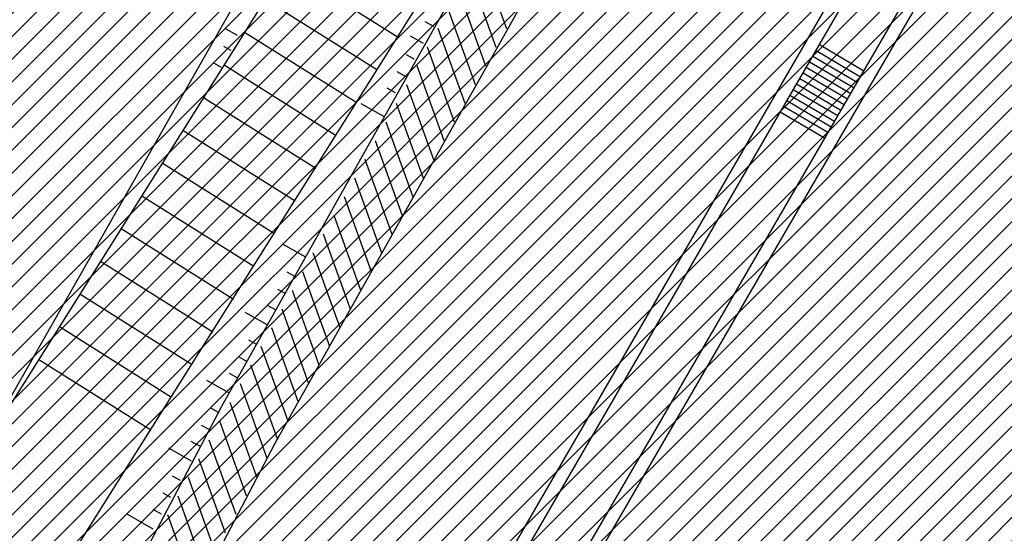
# Model space of a CAD drawing. Extents: x 552027 to 552570, y 4793422 to 4794534.
# Drawn here: x 552226 to 552234, y 4793520 to 4793524 of the extents above; entities that cross this region are included whole.
import ezdxf

# ---------------------------------------------------------------- set-up
doc = ezdxf.new("R2010")
doc.units = 0
doc.header["$LTSCALE"] = 10
doc.header["$MEASUREMENT"] = 0
doc.layers.add('1SOMBREADO', color=7, linetype='CONTINUOUS')
doc.layers.add('CARTO', color=7, linetype='CONTINUOUS')

msp = doc.modelspace()

# ---------------------------------------------------------------- hatches: boundary and pattern name
at = {"layer": '1SOMBREADO'}
h = msp.add_hatch(dxfattribs=at)
h.set_pattern_fill('ANSI31', color=21, style=0)
h.set_pattern_definition([(45, (3100.23822, -242.84734), (-0.0883883476483, 0.0883883476483), [])])
edge = h.paths.add_edge_path()
edge.add_line((552249.16, 4794281.26), (552244.1506, 4794281.3502))
edge.add_line((552244.1506, 4794281.3502), (552285.7482, 4794531.9209))
edge.add_line((552285.7482, 4794531.9209), (552360.7221, 4794519.4743))
edge.add_line((552360.7221, 4794519.4743), (552340.7671, 4794387.0143))
edge.add_line((552340.7671, 4794387.0143), (552335.4155, 4794270.7636))
edge.add_line((552335.4155, 4794270.7636), (552316.52, 4794147.2))
edge.add_line((552316.52, 4794147.2), (552311.48, 4794087.01))
edge.add_line((552311.48, 4794087.01), (552308.57, 4794053.62))
edge.add_line((552308.57, 4794053.62), (552307.98, 4794048.68))
edge.add_line((552307.98, 4794048.68), (552304.55, 4794018.64))
edge.add_line((552304.55, 4794018.64), (552303.86, 4794012.31))
edge.add_line((552303.86, 4794012.31), (552301.89, 4793995.47))
edge.add_line((552301.89, 4793995.47), (552301.8, 4793994.09))
edge.add_line((552301.8, 4793994.09), (552301.7, 4793994.06))
edge.add_line((552301.7, 4793994.06), (552290.87, 4793898.88))
edge.add_line((552290.87, 4793898.88), (552288.64, 4793882.67))
edge.add_line((552288.64, 4793882.67), (552303.47, 4793892.59))
edge.add_line((552303.47, 4793892.59), (552315.93, 4793899.06))
edge.add_line((552315.93, 4793899.06), (552361.57, 4793922.64))
edge.add_line((552361.57, 4793922.64), (552368.04, 4793926.38))
edge.add_line((552368.04, 4793926.38), (552377.84, 4793931.34))
edge.add_line((552377.84, 4793931.34), (552387.13, 4793935.59))
edge.add_line((552387.13, 4793935.59), (552394.55, 4793939.01))
edge.add_line((552394.55, 4793939.01), (552465.25, 4793971.1))
edge.add_line((552465.25, 4793971.1), (552483.65, 4793979.44))
edge.add_arc((552486.1214, 4793973.9875), 5.9865, 34.75288, 114.38293, ccw=False)
edge.add_arc((552482.3522, 4793971.3724), 10.574, -10.47478, 34.75288, ccw=False)
edge.add_arc((552485.6934, 4793970.7546), 7.1762, 296.09561, 349.52522, ccw=False)
edge.add_line((552488.85, 4793964.31), (552445.9255, 4793945.5641))
edge.add_line((552445.9255, 4793945.5641), (552317.84, 4793812.57))
edge.add_arc((552351.3431, 4793793.4669), 38.5666, 150.30873, 162.95763)
edge.add_line((552314.47, 4793804.77), (552311.61, 4793793.28))
edge.add_line((552311.61, 4793793.28), (552310.2848, 4793787.0317))
edge.add_line((552310.2848, 4793787.0317), (552305.52, 4793787.49))
edge.add_line((552305.52, 4793787.49), (552303.81, 4793772.32))
edge.add_line((552303.81, 4793772.32), (552303.65, 4793771.22))
edge.add_line((552303.65, 4793771.22), (552305.61, 4793770.81))
edge.add_line((552305.61, 4793770.81), (552292.59, 4793720.76))
edge.add_line((552292.59, 4793720.76), (552293.49, 4793704.2))
edge.add_line((552293.49, 4793704.2), (552294.5, 4793696.47))
edge.add_line((552294.5, 4793696.47), (552294.73, 4793692.7))
edge.add_line((552294.73, 4793692.7), (552295.03, 4793687.56))
edge.add_line((552295.03, 4793687.56), (552297.36, 4793648.61))
edge.add_line((552297.36, 4793648.61), (552297.48, 4793641.64))
edge.add_line((552297.48, 4793641.64), (552296.81, 4793633.07))
edge.add_line((552296.81, 4793633.07), (552295.65, 4793623.26))
edge.add_line((552295.65, 4793623.26), (552294.9, 4793616.85))
edge.add_line((552294.9, 4793616.85), (552293.78, 4793606.14))
edge.add_line((552293.78, 4793606.14), (552293.77, 4793604.56))
edge.add_line((552293.77, 4793604.56), (552291.6, 4793594.48))
edge.add_line((552291.6, 4793594.48), (552289.68, 4793588.89))
edge.add_line((552289.68, 4793588.89), (552285.37, 4793579.52))
edge.add_line((552285.37, 4793579.52), (552280.74, 4793571.42))
edge.add_line((552280.74, 4793571.42), (552273.32, 4793558.39))
edge.add_line((552273.32, 4793558.39), (552268.16, 4793550.27))
edge.add_line((552268.16, 4793550.27), (552260.41, 4793536.69))
edge.add_line((552260.41, 4793536.69), (552250.31, 4793520.43))
edge.add_line((552250.31, 4793520.43), (552242.06, 4793506.77))
edge.add_line((552242.06, 4793506.77), (552239.15, 4793501.52))
edge.add_line((552239.15, 4793501.52), (552228.06, 4793505.35))
edge.add_line((552228.06, 4793505.35), (552192.41, 4793520.69))
edge.add_line((552192.41, 4793520.69), (552192.24, 4793520.27))
edge.add_line((552192.24, 4793520.27), (552191.68, 4793520.47))
edge.add_line((552191.68, 4793520.47), (552191.19, 4793519.23))
edge.add_line((552191.19, 4793519.23), (552160.88, 4793532.22))
edge.add_line((552160.88, 4793532.22), (552149.97, 4793536.76))
edge.add_line((552149.97, 4793536.76), (552131.52, 4793544.69))
edge.add_line((552131.52, 4793544.69), (552128.27, 4793546.82))
edge.add_line((552128.27, 4793546.82), (552126.7166, 4793548.1325))
edge.add_line((552126.7166, 4793548.1325), (552128.11, 4793551.6))
edge.add_line((552128.11, 4793551.6), (552128.4, 4793552.72))
edge.add_line((552128.4, 4793552.72), (552128.8, 4793553.48))
edge.add_line((552128.8, 4793553.48), (552131.3, 4793559.56))
edge.add_line((552131.3, 4793559.56), (552134.14, 4793566.59))
edge.add_line((552134.14, 4793566.59), (552134.38, 4793569.13))
edge.add_line((552134.38, 4793569.13), (552134.37, 4793569.89))
edge.add_line((552134.37, 4793569.89), (552134.42, 4793574.88))
edge.add_line((552134.42, 4793574.88), (552134.88, 4793588.9))
edge.add_line((552134.88, 4793588.9), (552135.87, 4793590.49))
edge.add_line((552135.87, 4793590.49), (552135.63, 4793591.14))
edge.add_line((552135.63, 4793591.14), (552134.75, 4793591.93))
edge.add_line((552134.75, 4793591.93), (552126.67, 4793601.47))
edge.add_line((552126.67, 4793601.47), (552122.17, 4793606.77))
edge.add_line((552122.17, 4793606.77), (552120.81, 4793608.35))
edge.add_line((552120.81, 4793608.35), (552120.5642, 4793608.6796))
edge.add_line((552120.5642, 4793608.6796), (552122.19, 4793616.74))
edge.add_line((552122.19, 4793616.74), (552123.15, 4793621.35))
edge.add_line((552123.15, 4793621.35), (552124.54, 4793626.6))
edge.add_line((552124.54, 4793626.6), (552125.36, 4793628.94))
edge.add_line((552125.36, 4793628.94), (552126.8, 4793632.69))
edge.add_line((552126.8, 4793632.69), (552127.57, 4793634.35))
edge.add_line((552127.57, 4793634.35), (552132.8, 4793644.14))
edge.add_line((552132.8, 4793644.14), (552150.42, 4793677.3))
edge.add_line((552150.42, 4793677.3), (552172.1, 4793718.23))
edge.add_line((552172.1, 4793718.23), (552172.52, 4793718.85))
edge.add_line((552172.52, 4793718.85), (552173.44, 4793720.49))
edge.add_line((552173.44, 4793720.49), (552173.87, 4793721.45))
edge.add_line((552173.87, 4793721.45), (552180.4, 4793733.48))
edge.add_line((552180.4, 4793733.48), (552183.86, 4793740.36))
edge.add_line((552183.86, 4793740.36), (552186.86, 4793747.06))
edge.add_line((552186.86, 4793747.06), (552188.76, 4793751.39))
edge.add_line((552188.76, 4793751.39), (552190.47, 4793755.31))
edge.add_line((552190.47, 4793755.31), (552192.68, 4793760.9))
edge.add_line((552192.68, 4793760.9), (552192.8, 4793761.27))
edge.add_line((552192.8, 4793761.27), (552193.07, 4793762.45))
edge.add_line((552193.07, 4793762.45), (552194.12, 4793765.64))
edge.add_line((552194.12, 4793765.64), (552194.94, 4793769.35))
edge.add_line((552194.94, 4793769.35), (552195.32, 4793773.13))
edge.add_line((552195.32, 4793773.13), (552195.77, 4793778.1))
edge.add_line((552195.77, 4793778.1), (552195.91, 4793784.36))
edge.add_line((552195.91, 4793784.36), (552195.68, 4793789.28))
edge.add_line((552195.68, 4793789.28), (552195.51, 4793795.6))
edge.add_line((552195.51, 4793795.6), (552195.07, 4793800.22))
edge.add_line((552195.07, 4793800.22), (552194.59, 4793805.2))
edge.add_line((552194.59, 4793805.2), (552194.32, 4793808.48))
edge.add_line((552194.32, 4793808.48), (552194.02, 4793814.1))
edge.add_line((552194.02, 4793814.1), (552193.69, 4793817.11))
edge.add_line((552193.69, 4793817.11), (552192.72, 4793828.61))
edge.add_line((552192.72, 4793828.61), (552191.64, 4793842.07))
edge.add_line((552191.64, 4793842.07), (552190.78, 4793850.27))
edge.add_line((552190.78, 4793850.27), (552190.44, 4793854.56))
edge.add_line((552190.44, 4793854.56), (552189.85, 4793862.35))
edge.add_line((552189.85, 4793862.35), (552189.27, 4793868.52))
edge.add_line((552189.27, 4793868.52), (552188.12, 4793880.97))
edge.add_line((552188.12, 4793880.97), (552187.26, 4793888.36))
edge.add_line((552187.26, 4793888.36), (552186.51, 4793893.81))
edge.add_line((552186.51, 4793893.81), (552184.85, 4793902.09))
edge.add_line((552184.85, 4793902.09), (552183.16, 4793908.3))
edge.add_line((552183.16, 4793908.3), (552180.62, 4793917.34))
edge.add_line((552180.62, 4793917.34), (552179.74, 4793919.82))
edge.add_line((552179.74, 4793919.82), (552179.35, 4793921.24))
edge.add_line((552179.35, 4793921.24), (552177.09, 4793927.47))
edge.add_line((552177.09, 4793927.47), (552173.5583, 4793936.1353))
edge.add_line((552173.5583, 4793936.1353), (552173.89, 4793936.27))
edge.add_line((552173.89, 4793936.27), (552186.94, 4793941.98))
edge.add_line((552186.94, 4793941.98), (552188.03, 4793942.72))
edge.add_line((552188.03, 4793942.72), (552188.53, 4793943.95))
edge.add_line((552188.53, 4793943.95), (552183.6, 4793959.82))
edge.add_line((552183.6, 4793959.82), (552177.6, 4793978.92))
edge.add_line((552177.6, 4793978.92), (552175.22, 4793986.73))
edge.add_line((552175.22, 4793986.73), (552172.01, 4793997.6))
edge.add_line((552172.01, 4793997.6), (552169.32, 4794006.98))
edge.add_line((552169.32, 4794006.98), (552168.07, 4794011.95))
edge.add_line((552168.07, 4794011.95), (552167.12, 4794025.45))
edge.add_line((552167.12, 4794025.45), (552166.32, 4794029.19))
edge.add_line((552166.32, 4794029.19), (552166.27, 4794044.52))
edge.add_line((552166.27, 4794044.52), (552166.32, 4794045.59))
edge.add_line((552166.32, 4794045.59), (552166.8, 4794054.1))
edge.add_line((552166.8, 4794054.1), (552169.03, 4794085.68))
edge.add_line((552169.03, 4794085.68), (552172.09, 4794100.93))
edge.add_line((552172.09, 4794100.93), (552175.99, 4794116.49))
edge.add_line((552175.99, 4794116.49), (552180.51, 4794118.27))
edge.add_line((552180.51, 4794118.27), (552184.81, 4794120.17))
edge.add_line((552184.81, 4794120.17), (552190.05, 4794121.86))
edge.add_line((552190.05, 4794121.86), (552196.66, 4794120.78))
edge.add_line((552196.66, 4794120.78), (552200.92, 4794114.73))
edge.add_line((552200.92, 4794114.73), (552204.9, 4794113.98))
edge.add_line((552204.9, 4794113.98), (552207.98, 4794113.82))
edge.add_line((552207.98, 4794113.82), (552212.38, 4794113.8))
edge.add_line((552212.38, 4794113.8), (552217.97, 4794114.74))
edge.add_line((552217.97, 4794114.74), (552227.05, 4794118.31))
edge.add_line((552227.05, 4794118.31), (552229.31, 4794118.42))
edge.add_line((552229.31, 4794118.42), (552229.78, 4794122.94))
edge.add_line((552229.78, 4794122.94), (552240.48, 4794225.88))
edge.add_line((552240.48, 4794225.88), (552243.95, 4794248.68))
edge.add_line((552243.95, 4794248.68), (552249.19, 4794281.22))

# ---------------------------------------------------------------- linework, layer by layer
at = {"layer": 'CARTO', "color": 7}
for p, q in [((552230.5806, 4793528.1471, 3.4), (552225.6941, 4793520.377, 3.4)), ((552230.5806, 4793528.1471, 3.4), (552225.6941, 4793520.377, 3.4)), ((552230.5806, 4793528.1471, 3.4), (552225.6941, 4793520.377, 3.4)), ((552230.5806, 4793528.1471, 3.4), (552225.6941, 4793520.377, 3.4)), ((552231.4467, 4793527.6025, 3.4), (552226.6132, 4793519.9166, 3.4)), ((552231.4467, 4793527.6025, 3.4), (552226.6132, 4793519.9166, 3.4)), ((552231.4467, 4793527.6025, 3.4), (552226.6132, 4793519.9166, 3.4)), ((552231.4467, 4793527.6025, 3.4), (552226.6132, 4793519.9166, 3.4)), ((552227.8489, 4793521.1807, 3.4), (552231.4512, 4793527.5997, 3.4)), ((552227.8489, 4793521.1807, 3.4), (552231.4512, 4793527.5997, 3.4)), ((552227.8489, 4793521.1807, 3.4), (552231.4512, 4793527.5997, 3.4)), ((552227.8489, 4793521.1807, 3.4), (552231.4512, 4793527.5997, 3.4)), ((552228.2849, 4793520.936, 3.4), (552231.8872, 4793527.355, 3.4)), ((552228.2849, 4793520.936, 3.4), (552231.8872, 4793527.355, 3.4)), ((552228.2849, 4793520.936, 3.4), (552231.8872, 4793527.355, 3.4)), ((552229.4938, 4793527.0241, 3.4), (552224.4827, 4793518.2179, 3.4)), ((552229.4938, 4793527.0241, 3.4), (552224.4827, 4793518.2179, 3.4)), ((552229.4938, 4793527.0241, 3.4), (552224.4827, 4793518.2179, 3.4)), ((552229.4938, 4793527.0241, 3.4), (552224.4827, 4793518.2179, 3.4)), ((552228.9051, 4793518.0163, 3.4), (552233.1309, 4793525.3025, 3.4)), ((552228.9916, 4793517.9662, 3.4), (552233.2174, 4793525.2524, 3.4)), ((552229.3377, 4793517.7655, 3.4), (552233.5706, 4793525.0641, 3.4)), ((552230.5914, 4793519.7279, 3.4), (552233.6607, 4793525.0201, 3.4)), ((552230.0577, 4793524.1077, 3.4), (552229.8479, 4793524.691, 3.4)), ((552230.0577, 4793524.1077, 3.4), (552229.8479, 4793524.691, 3.4)), ((552230.0577, 4793524.1077, 3.4), (552229.8479, 4793524.691, 3.4)), ((552228.3447, 4793524.5918, 3.4), (552229.2152, 4793524.0443, 3.4)), ((552228.3447, 4793524.5918, 3.4), (552229.2152, 4793524.0443, 3.4)), ((552228.3447, 4793524.5918, 3.4), (552229.2152, 4793524.0443, 3.4)), ((552228.3447, 4793524.5918, 3.4), (552229.2152, 4793524.0443, 3.4)), ((552229.977, 4793523.9628, 3.4), (552229.7673, 4793524.5459, 3.4)), ((552229.977, 4793523.9628, 3.4), (552229.7673, 4793524.5459, 3.4)), ((552229.977, 4793523.9628, 3.4), (552229.7673, 4793524.5459, 3.4)), ((552228.185, 4793524.3378, 3.4), (552229.0555, 4793523.7904, 3.4)), ((552228.185, 4793524.3378, 3.4), (552229.0555, 4793523.7904, 3.4)), ((552228.185, 4793524.3378, 3.4), (552229.0555, 4793523.7904, 3.4)), ((552228.185, 4793524.3378, 3.4), (552229.0555, 4793523.7904, 3.4)), ((552229.8963, 4793523.818, 3.4), (552229.6866, 4793524.4009, 3.4)), ((552229.8963, 4793523.818, 3.4), (552229.6866, 4793524.4009, 3.4)), ((552229.8963, 4793523.818, 3.4), (552229.6866, 4793524.4009, 3.4)), ((552229.8155, 4793523.6731, 3.4), (552229.6059, 4793524.2558, 3.4)), ((552229.8155, 4793523.6731, 3.4), (552229.6059, 4793524.2558, 3.4)), ((552229.8155, 4793523.6731, 3.4), (552229.6059, 4793524.2558, 3.4)), ((552227.8797, 4793524.1099, 3.4), (552227.9678, 4793524.0604, 3.4)), ((552227.8797, 4793524.1099, 3.4), (552227.9678, 4793524.0604, 3.4)), ((552227.8797, 4793524.1099, 3.4), (552227.9678, 4793524.0604, 3.4)), ((552227.8797, 4793524.1099, 3.4), (552227.9678, 4793524.0604, 3.4)), ((552229.4234, 4793524.1664, 3.4), (552229.489, 4793524.1296, 3.4)), ((552229.4234, 4793524.1664, 3.4), (552229.489, 4793524.1296, 3.4)), ((552229.4234, 4793524.1664, 3.4), (552229.489, 4793524.1296, 3.4)), ((552229.4234, 4793524.1664, 3.4), (552229.489, 4793524.1296, 3.4)), ((552229.7348, 4793523.5283, 3.4), (552229.5253, 4793524.1107, 3.4)), ((552229.7348, 4793523.5283, 3.4), (552229.5253, 4793524.1107, 3.4)), ((552229.7348, 4793523.5283, 3.4), (552229.5253, 4793524.1107, 3.4)), ((552228.0253, 4793524.0839, 3.4), (552228.8958, 4793523.5364, 3.4)), ((552228.0253, 4793524.0839, 3.4), (552228.8958, 4793523.5364, 3.4)), ((552228.0253, 4793524.0839, 3.4), (552228.8958, 4793523.5364, 3.4)), ((552228.0253, 4793524.0839, 3.4), (552228.8958, 4793523.5364, 3.4)), ((552229.3081, 4793524.0553, 3.4), (552229.4108, 4793523.9976, 3.4)), ((552229.3081, 4793524.0553, 3.4), (552229.4108, 4793523.9976, 3.4)), ((552229.3081, 4793524.0553, 3.4), (552229.4108, 4793523.9976, 3.4)), ((552229.3081, 4793524.0553, 3.4), (552229.4108, 4793523.9976, 3.4)), ((552227.8621, 4793523.9741, 3.4), (552227.9182, 4793523.9427, 3.4)), ((552227.8621, 4793523.9741, 3.4), (552227.9182, 4793523.9427, 3.4)), ((552227.8621, 4793523.9741, 3.4), (552227.9182, 4793523.9427, 3.4)), ((552227.8621, 4793523.9741, 3.4), (552227.9182, 4793523.9427, 3.4)), ((552229.654, 4793523.3834, 3.4), (552229.4446, 4793523.9656, 3.4)), ((552229.654, 4793523.3834, 3.4), (552229.4446, 4793523.9656, 3.4)), ((552229.654, 4793523.3834, 3.4), (552229.4446, 4793523.9656, 3.4)), ((552232.8276, 4793523.7815, 3.4), (552232.4829, 4793523.9844, 3.4)), ((552229.2784, 4793523.909, 3.4), (552229.3387, 4793523.8752, 3.4)), ((552229.2784, 4793523.909, 3.4), (552229.3387, 4793523.8752, 3.4)), ((552229.2784, 4793523.909, 3.4), (552229.3387, 4793523.8752, 3.4)), ((552229.2784, 4793523.909, 3.4), (552229.3387, 4793523.8752, 3.4)), ((552232.777, 4793523.6912, 3.4), (552232.4323, 4793523.8941, 3.4)), ((552232.8024, 4793523.7343, 3.4), (552232.4576, 4793523.9372, 3.4)), ((552227.7834, 4793523.8448, 3.4), (552227.8441, 4793523.8107, 3.4)), ((552227.7834, 4793523.8448, 3.4), (552227.8441, 4793523.8107, 3.4)), ((552227.7834, 4793523.8448, 3.4), (552227.8441, 4793523.8107, 3.4)), ((552227.7834, 4793523.8448, 3.4), (552227.8441, 4793523.8107, 3.4)), ((552227.8656, 4793523.8299, 3.4), (552228.7361, 4793523.2824, 3.4)), ((552227.8656, 4793523.8299, 3.4), (552228.7361, 4793523.2824, 3.4)), ((552227.8656, 4793523.8299, 3.4), (552228.7361, 4793523.2824, 3.4)), ((552227.8656, 4793523.8299, 3.4), (552228.7361, 4793523.2824, 3.4)), ((552229.5733, 4793523.2386, 3.4), (552229.364, 4793523.8205, 3.4)), ((552229.5733, 4793523.2386, 3.4), (552229.364, 4793523.8205, 3.4)), ((552229.5733, 4793523.2386, 3.4), (552229.364, 4793523.8205, 3.4)), ((552232.7263, 4793523.605, 3.4), (552232.3816, 4793523.8079, 3.4)), ((552232.7517, 4793523.6481, 3.4), (552232.4069, 4793523.851, 3.4)), ((552229.2048, 4793523.7768, 3.4), (552229.2646, 4793523.7432, 3.4)), ((552229.2048, 4793523.7768, 3.4), (552229.2646, 4793523.7432, 3.4)), ((552229.2048, 4793523.7768, 3.4), (552229.2646, 4793523.7432, 3.4)), ((552229.2048, 4793523.7768, 3.4), (552229.2646, 4793523.7432, 3.4)), ((552232.6756, 4793523.5188, 3.4), (552232.3309, 4793523.7217, 3.4)), ((552232.7009, 4793523.5619, 3.4), (552232.3562, 4793523.7648, 3.4)), ((552229.1271, 4793523.6517, 3.4), (552229.1926, 4793523.6149, 3.4)), ((552229.1271, 4793523.6517, 3.4), (552229.1926, 4793523.6149, 3.4)), ((552229.1271, 4793523.6517, 3.4), (552229.1926, 4793523.6149, 3.4)), ((552229.1271, 4793523.6517, 3.4), (552229.1926, 4793523.6149, 3.4)), ((552229.4926, 4793523.0937, 3.4), (552229.2833, 4793523.6755, 3.4)), ((552229.4926, 4793523.0937, 3.4), (552229.2833, 4793523.6755, 3.4)), ((552229.4926, 4793523.0937, 3.4), (552229.2833, 4793523.6755, 3.4)), ((552232.6502, 4793523.4758, 3.4), (552232.3055, 4793523.6786, 3.4)), ((552227.7059, 4793523.576, 3.4), (552228.5764, 4793523.0285, 3.4)), ((552227.7059, 4793523.576, 3.4), (552228.5764, 4793523.0285, 3.4)), ((552227.7059, 4793523.576, 3.4), (552228.5764, 4793523.0285, 3.4)), ((552227.7059, 4793523.576, 3.4), (552228.5764, 4793523.0285, 3.4)), ((552232.5995, 4793523.3896, 3.4), (552232.2548, 4793523.5924, 3.4)), ((552232.6249, 4793523.4327, 3.4), (552232.2801, 4793523.6355, 3.4)), ((552228.9267, 4793523.5293, 3.4), (552229.1024, 4793523.4307, 3.4)), ((552228.9267, 4793523.5293, 3.4), (552229.1024, 4793523.4307, 3.4)), ((552228.9267, 4793523.5293, 3.4), (552229.1024, 4793523.4307, 3.4)), ((552228.9267, 4793523.5293, 3.4), (552229.1024, 4793523.4307, 3.4)), ((552229.4118, 4793522.9489, 3.4), (552229.2027, 4793523.5304, 3.4)), ((552229.4118, 4793522.9489, 3.4), (552229.2027, 4793523.5304, 3.4)), ((552229.4118, 4793522.9489, 3.4), (552229.2027, 4793523.5304, 3.4)), ((552232.5488, 4793523.3034, 3.4), (552232.2041, 4793523.5063, 3.4)), ((552232.5742, 4793523.3465, 3.4), (552232.2294, 4793523.5493, 3.4)), ((552232.5234, 4793523.2603, 3.4), (552232.1787, 4793523.4632, 3.4)), ((552229.3311, 4793522.804, 3.4), (552229.122, 4793523.3853, 3.4)), ((552229.3311, 4793522.804, 3.4), (552229.122, 4793523.3853, 3.4)), ((552229.3311, 4793522.804, 3.4), (552229.122, 4793523.3853, 3.4)), ((552227.5461, 4793523.322, 3.4), (552228.4167, 4793522.7745, 3.4)), ((552227.5461, 4793523.322, 3.4), (552228.4167, 4793522.7745, 3.4)), ((552227.5461, 4793523.322, 3.4), (552228.4167, 4793522.7745, 3.4)), ((552227.5461, 4793523.322, 3.4), (552228.4167, 4793522.7745, 3.4)), ((552229.2503, 4793522.6591, 3.4), (552229.0413, 4793523.2402, 3.4)), ((552229.2503, 4793522.6591, 3.4), (552229.0413, 4793523.2402, 3.4)), ((552229.2503, 4793522.6591, 3.4), (552229.0413, 4793523.2402, 3.4)), ((552227.3864, 4793523.0681, 3.4), (552228.257, 4793522.5206, 3.4)), ((552227.3864, 4793523.0681, 3.4), (552228.257, 4793522.5206, 3.4)), ((552227.3864, 4793523.0681, 3.4), (552228.257, 4793522.5206, 3.4)), ((552227.3864, 4793523.0681, 3.4), (552228.257, 4793522.5206, 3.4)), ((552229.1696, 4793522.5143, 3.4), (552228.9607, 4793523.0951, 3.4)), ((552229.1696, 4793522.5143, 3.4), (552228.9607, 4793523.0951, 3.4)), ((552229.1696, 4793522.5143, 3.4), (552228.9607, 4793523.0951, 3.4)), ((552229.0889, 4793522.3694, 3.4), (552228.88, 4793522.95, 3.4)), ((552229.0889, 4793522.3694, 3.4), (552228.88, 4793522.95, 3.4)), ((552229.0889, 4793522.3694, 3.4), (552228.88, 4793522.95, 3.4)), ((552227.2267, 4793522.8141, 3.4), (552228.0973, 4793522.2666, 3.4)), ((552227.2267, 4793522.8141, 3.4), (552228.0973, 4793522.2666, 3.4)), ((552227.2267, 4793522.8141, 3.4), (552228.0973, 4793522.2666, 3.4)), ((552227.2267, 4793522.8141, 3.4), (552228.0973, 4793522.2666, 3.4)), ((552229.0081, 4793522.2246, 3.4), (552228.7994, 4793522.805, 3.4)), ((552229.0081, 4793522.2246, 3.4), (552228.7994, 4793522.805, 3.4)), ((552229.0081, 4793522.2246, 3.4), (552228.7994, 4793522.805, 3.4)), ((552228.9274, 4793522.0797, 3.4), (552228.7187, 4793522.6599, 3.4)), ((552228.9274, 4793522.0797, 3.4), (552228.7187, 4793522.6599, 3.4)), ((552228.9274, 4793522.0797, 3.4), (552228.7187, 4793522.6599, 3.4)), ((552227.067, 4793522.5602, 3.4), (552227.9376, 4793522.0127, 3.4)), ((552227.067, 4793522.5602, 3.4), (552227.9376, 4793522.0127, 3.4)), ((552227.067, 4793522.5602, 3.4), (552227.9376, 4793522.0127, 3.4)), ((552227.067, 4793522.5602, 3.4), (552227.9376, 4793522.0127, 3.4)), ((552228.8466, 4793521.9349, 3.4), (552228.6381, 4793522.5148, 3.4)), ((552228.8466, 4793521.9349, 3.4), (552228.6381, 4793522.5148, 3.4)), ((552228.8466, 4793521.9349, 3.4), (552228.6381, 4793522.5148, 3.4)), ((552228.3222, 4793522.4394, 3.4), (552228.498, 4793522.3408, 3.4)), ((552228.3222, 4793522.4394, 3.4), (552228.498, 4793522.3408, 3.4)), ((552228.3222, 4793522.4394, 3.4), (552228.498, 4793522.3408, 3.4)), ((552228.3222, 4793522.4394, 3.4), (552228.498, 4793522.3408, 3.4)), ((552228.7659, 4793521.79, 3.4), (552228.5574, 4793522.3697, 3.4)), ((552228.7659, 4793521.79, 3.4), (552228.5574, 4793522.3697, 3.4)), ((552228.7659, 4793521.79, 3.4), (552228.5574, 4793522.3697, 3.4)), ((552226.9073, 4793522.3062, 3.4), (552227.7778, 4793521.7587, 3.4)), ((552226.9073, 4793522.3062, 3.4), (552227.7778, 4793521.7587, 3.4)), ((552226.9073, 4793522.3062, 3.4), (552227.7778, 4793521.7587, 3.4)), ((552226.9073, 4793522.3062, 3.4), (552227.7778, 4793521.7587, 3.4)), ((552228.3523, 4793522.2226, 3.4), (552228.4126, 4793522.1887, 3.4)), ((552228.3523, 4793522.2226, 3.4), (552228.4126, 4793522.1887, 3.4)), ((552228.3523, 4793522.2226, 3.4), (552228.4126, 4793522.1887, 3.4)), ((552228.3523, 4793522.2226, 3.4), (552228.4126, 4793522.1887, 3.4)), ((552228.6852, 4793521.6452, 3.4), (552228.4767, 4793522.2246, 3.4)), ((552228.6852, 4793521.6452, 3.4), (552228.4767, 4793522.2246, 3.4)), ((552228.6852, 4793521.6452, 3.4), (552228.4767, 4793522.2246, 3.4)), ((552226.7476, 4793522.0522, 3.4), (552227.6181, 4793521.5048, 3.4)), ((552226.7476, 4793522.0522, 3.4), (552227.6181, 4793521.5048, 3.4)), ((552226.7476, 4793522.0522, 3.4), (552227.6181, 4793521.5048, 3.4)), ((552226.7476, 4793522.0522, 3.4), (552227.6181, 4793521.5048, 3.4)), ((552228.2788, 4793522.0903, 3.4), (552228.3386, 4793522.0568, 3.4)), ((552228.2788, 4793522.0903, 3.4), (552228.3386, 4793522.0568, 3.4)), ((552228.2788, 4793522.0903, 3.4), (552228.3386, 4793522.0568, 3.4)), ((552228.2788, 4793522.0903, 3.4), (552228.3386, 4793522.0568, 3.4)), ((552228.6044, 4793521.5003, 3.4), (552228.3961, 4793522.0796, 3.4)), ((552228.6044, 4793521.5003, 3.4), (552228.3961, 4793522.0796, 3.4)), ((552228.6044, 4793521.5003, 3.4), (552228.3961, 4793522.0796, 3.4)), ((552228.201, 4793521.9653, 3.4), (552228.2666, 4793521.9285, 3.4)), ((552228.201, 4793521.9653, 3.4), (552228.2666, 4793521.9285, 3.4)), ((552228.201, 4793521.9653, 3.4), (552228.2666, 4793521.9285, 3.4)), ((552228.201, 4793521.9653, 3.4), (552228.2666, 4793521.9285, 3.4)), ((552228.0262, 4793521.9119, 3.4), (552228.2019, 4793521.8133, 3.4)), ((552228.0262, 4793521.9119, 3.4), (552228.2019, 4793521.8133, 3.4)), ((552228.0262, 4793521.9119, 3.4), (552228.2019, 4793521.8133, 3.4)), ((552228.0262, 4793521.9119, 3.4), (552228.2019, 4793521.8133, 3.4)), ((552228.5237, 4793521.3555, 3.4), (552228.3154, 4793521.9345, 3.4)), ((552228.5237, 4793521.3555, 3.4), (552228.3154, 4793521.9345, 3.4)), ((552228.5237, 4793521.3555, 3.4), (552228.3154, 4793521.9345, 3.4)), ((552226.5879, 4793521.7983, 3.4), (552227.4584, 4793521.2508, 3.4)), ((552226.5879, 4793521.7983, 3.4), (552227.4584, 4793521.2508, 3.4)), ((552226.5879, 4793521.7983, 3.4), (552227.4584, 4793521.2508, 3.4)), ((552226.5879, 4793521.7983, 3.4), (552227.4584, 4793521.2508, 3.4)), ((552228.443, 4793521.2106, 3.4), (552228.2348, 4793521.7894, 3.4)), ((552228.443, 4793521.2106, 3.4), (552228.2348, 4793521.7894, 3.4)), ((552228.443, 4793521.2106, 3.4), (552228.2348, 4793521.7894, 3.4)), ((552228.0563, 4793521.6951, 3.4), (552228.1166, 4793521.6612, 3.4)), ((552228.0563, 4793521.6951, 3.4), (552228.1166, 4793521.6612, 3.4)), ((552228.0563, 4793521.6951, 3.4), (552228.1166, 4793521.6612, 3.4)), ((552228.0563, 4793521.6951, 3.4), (552228.1166, 4793521.6612, 3.4)), ((552228.3622, 4793521.0657, 3.4), (552228.1541, 4793521.6443, 3.4)), ((552228.3622, 4793521.0657, 3.4), (552228.1541, 4793521.6443, 3.4)), ((552228.3622, 4793521.0657, 3.4), (552228.1541, 4793521.6443, 3.4)), ((552226.4282, 4793521.5443, 3.4), (552227.2987, 4793520.9969, 3.4)), ((552226.4282, 4793521.5443, 3.4), (552227.2987, 4793520.9969, 3.4)), ((552226.4282, 4793521.5443, 3.4), (552227.2987, 4793520.9969, 3.4)), ((552226.4282, 4793521.5443, 3.4), (552227.2987, 4793520.9969, 3.4)), ((552227.9828, 4793521.5628, 3.4), (552228.0426, 4793521.5293, 3.4)), ((552227.9828, 4793521.5628, 3.4), (552228.0426, 4793521.5293, 3.4)), ((552227.9828, 4793521.5628, 3.4), (552228.0426, 4793521.5293, 3.4)), ((552227.9828, 4793521.5628, 3.4), (552228.0426, 4793521.5293, 3.4)), ((552227.905, 4793521.4378, 3.4), (552227.9706, 4793521.401, 3.4)), ((552227.905, 4793521.4378, 3.4), (552227.9706, 4793521.401, 3.4)), ((552227.905, 4793521.4378, 3.4), (552227.9706, 4793521.401, 3.4)), ((552227.905, 4793521.4378, 3.4), (552227.9706, 4793521.401, 3.4)), ((552228.2815, 4793520.9209, 3.4), (552228.0735, 4793521.4992, 3.4)), ((552228.2815, 4793520.9209, 3.4), (552228.0735, 4793521.4992, 3.4)), ((552228.2815, 4793520.9209, 3.4), (552228.0735, 4793521.4992, 3.4)), ((552227.7302, 4793521.3844, 3.4), (552227.9059, 4793521.2858, 3.4)), ((552227.7302, 4793521.3844, 3.4), (552227.9059, 4793521.2858, 3.4)), ((552227.7302, 4793521.3844, 3.4), (552227.9059, 4793521.2858, 3.4)), ((552227.7302, 4793521.3844, 3.4), (552227.9059, 4793521.2858, 3.4)), ((552228.2007, 4793520.776, 3.4), (552227.9928, 4793521.3541, 3.4)), ((552228.2007, 4793520.776, 3.4), (552227.9928, 4793521.3541, 3.4)), ((552228.2007, 4793520.776, 3.4), (552227.9928, 4793521.3541, 3.4)), ((552228.12, 4793520.6312, 3.4), (552227.9121, 4793521.2091, 3.4)), ((552228.12, 4793520.6312, 3.4), (552227.9121, 4793521.2091, 3.4)), ((552228.12, 4793520.6312, 3.4), (552227.9121, 4793521.2091, 3.4)), ((552227.0661, 4793519.6929, 3.4), (552227.8489, 4793521.1807, 3.4)), ((552227.0661, 4793519.6929, 3.4), (552227.8489, 4793521.1807, 3.4)), ((552227.0661, 4793519.6929, 3.4), (552227.8489, 4793521.1807, 3.4)), ((552227.0661, 4793519.6929, 3.4), (552227.8489, 4793521.1807, 3.4)), ((552227.7603, 4793521.1676, 3.4), (552227.8206, 4793521.1337, 3.4)), ((552227.7603, 4793521.1676, 3.4), (552227.8206, 4793521.1337, 3.4)), ((552227.7603, 4793521.1676, 3.4), (552227.8206, 4793521.1337, 3.4)), ((552227.7603, 4793521.1676, 3.4), (552227.8206, 4793521.1337, 3.4)), ((552228.0393, 4793520.4863, 3.4), (552227.8315, 4793521.064, 3.4)), ((552228.0393, 4793520.4863, 3.4), (552227.8315, 4793521.064, 3.4)), ((552228.0393, 4793520.4863, 3.4), (552227.8315, 4793521.064, 3.4)), ((552227.6867, 4793521.0353, 3.4), (552227.7465, 4793521.0018, 3.4)), ((552227.6867, 4793521.0353, 3.4), (552227.7465, 4793521.0018, 3.4)), ((552227.6867, 4793521.0353, 3.4), (552227.7465, 4793521.0018, 3.4)), ((552227.6867, 4793521.0353, 3.4), (552227.7465, 4793521.0018, 3.4)), ((552227.2817, 4793519.0287, 3.4), (552228.2914, 4793520.9479, 3.4)), ((552227.2817, 4793519.0287, 3.4), (552228.2914, 4793520.9479, 3.4)), ((552227.609, 4793520.9103, 3.4), (552227.6745, 4793520.8735, 3.4)), ((552227.609, 4793520.9103, 3.4), (552227.6745, 4793520.8735, 3.4)), ((552227.609, 4793520.9103, 3.4), (552227.6745, 4793520.8735, 3.4)), ((552227.609, 4793520.9103, 3.4), (552227.6745, 4793520.8735, 3.4)), ((552227.9585, 4793520.3415, 3.4), (552227.7508, 4793520.9189, 3.4)), ((552227.9585, 4793520.3415, 3.4), (552227.7508, 4793520.9189, 3.4)), ((552227.9585, 4793520.3415, 3.4), (552227.7508, 4793520.9189, 3.4)), ((552227.4341, 4793520.8569, 3.4), (552227.6099, 4793520.7583, 3.4)), ((552227.4341, 4793520.8569, 3.4), (552227.6099, 4793520.7583, 3.4)), ((552227.4341, 4793520.8569, 3.4), (552227.6099, 4793520.7583, 3.4)), ((552227.4341, 4793520.8569, 3.4), (552227.6099, 4793520.7583, 3.4)), ((552227.8778, 4793520.1966, 3.4), (552227.6702, 4793520.7738, 3.4)), ((552227.8778, 4793520.1966, 3.4), (552227.6702, 4793520.7738, 3.4)), ((552227.8778, 4793520.1966, 3.4), (552227.6702, 4793520.7738, 3.4)), ((552227.4642, 4793520.6401, 3.4), (552227.5246, 4793520.6062, 3.4)), ((552227.4642, 4793520.6401, 3.4), (552227.5246, 4793520.6062, 3.4)), ((552227.4642, 4793520.6401, 3.4), (552227.5246, 4793520.6062, 3.4)), ((552227.4642, 4793520.6401, 3.4), (552227.5246, 4793520.6062, 3.4)), ((552227.797, 4793520.0518, 3.4), (552227.5895, 4793520.6287, 3.4)), ((552227.797, 4793520.0518, 3.4), (552227.5895, 4793520.6287, 3.4)), ((552227.797, 4793520.0518, 3.4), (552227.5895, 4793520.6287, 3.4)), ((552227.3907, 4793520.5078, 3.4), (552227.4505, 4793520.4743, 3.4)), ((552227.3907, 4793520.5078, 3.4), (552227.4505, 4793520.4743, 3.4)), ((552227.3907, 4793520.5078, 3.4), (552227.4505, 4793520.4743, 3.4)), ((552227.3907, 4793520.5078, 3.4), (552227.4505, 4793520.4743, 3.4)), ((552227.7163, 4793519.9069, 3.4), (552227.5089, 4793520.4836, 3.4)), ((552227.7163, 4793519.9069, 3.4), (552227.5089, 4793520.4836, 3.4)), ((552227.7163, 4793519.9069, 3.4), (552227.5089, 4793520.4836, 3.4)), ((552227.3129, 4793520.3828, 3.4), (552227.3785, 4793520.346, 3.4)), ((552227.3129, 4793520.3828, 3.4), (552227.3785, 4793520.346, 3.4)), ((552227.3129, 4793520.3828, 3.4), (552227.3785, 4793520.346, 3.4)), ((552227.3129, 4793520.3828, 3.4), (552227.3785, 4793520.346, 3.4)), ((552227.1105, 4793520.3449, 3.4), (552227.3139, 4793520.2308, 3.4)), ((552227.1105, 4793520.3449, 3.4), (552227.3139, 4793520.2308, 3.4)), ((552227.1105, 4793520.3449, 3.4), (552227.3139, 4793520.2308, 3.4)), ((552227.1105, 4793520.3449, 3.4), (552227.3139, 4793520.2308, 3.4)), ((552227.6356, 4793519.7621, 3.4), (552227.4282, 4793520.3386, 3.4)), ((552227.6356, 4793519.7621, 3.4), (552227.4282, 4793520.3386, 3.4)), ((552227.6356, 4793519.7621, 3.4), (552227.4282, 4793520.3386, 3.4))]:
    msp.add_line(p, q, dxfattribs=at)

doc.saveas('drawing.dxf')
